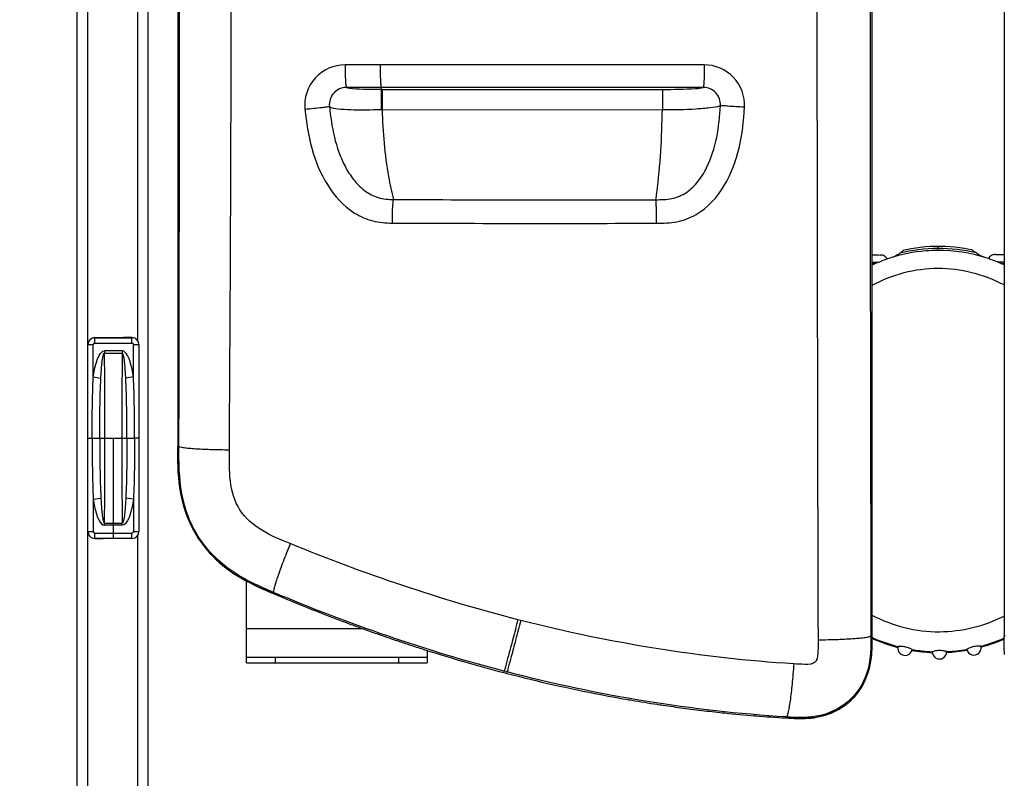
# Model space of a CAD drawing. Units: millimetres. Extents: x 0 to 594, y 0 to 420.
# Drawn here: x 74 to 109, y 97 to 123 of the extents above; entities that cross this region are included whole.
import ezdxf

# ---------------------------------------------------------------- set-up
doc = ezdxf.new("R2010")
doc.units = ezdxf.units.MM
doc.header["$LTSCALE"] = 32.67
doc.layers.get('0').update_dxf_attribs({"linetype": 'CONTINUOUS'})
doc.layers.add('SUPERFICI', color=7, linetype='CONTINUOUS')
doc.styles.get("Standard").update_dxf_attribs({"font": 'txt', "width": 0.85})
doc.dimstyles.new('DIMSTYLE_4', dxfattribs={"dimtxt": 3.5, "dimasz": 3.5, "dimexe": 1, "dimexo": 0.5, "dimgap": 0.875, "dimtad": 1, "dimdec": 0, "dimlfac": 5, "dimdsep": 46, "dimtxsty": 'Standard', "dimblk": '_FILLED', "dimblk1": '_FILLED', "dimblk2": '_FILLED', "dimcen": 0.09, "dimadec": 0, "dimazin": 2, "dimtp": 0.8, "dimtm": 0.8, "dimtfac": 1, "dimtdec": 0, "dimtofl": 0, "dimtmove": 0, "dimatfit": 3, "dimldrblk": '_FILLED', "dimfxl": 1, "dimtolj": 1, "dimarcsym": 0})

# ---------------------------------------------------------------- blocks, each defined once
blk = doc.blocks.new('_FILLED')
at = {"color": 0, "linetype": 'ByBlock'}
blk.add_solid([(0, 0), (-1, 0.1429), (-1, -0.1429)], dxfattribs=at)
blk = doc.blocks.new('*D10')
at = {"color": 2, "linetype": 'Continuous', "transparency": 16777216}
for p, q in [((86.988, 162.616), (55.836, 162.616)), ((56.836, 162.616), (56.836, 105.238)), ((56.836, 47.86), (56.836, 105.238)), ((105.723, 47.86), (55.836, 47.86))]:
    blk.add_line(p, q, dxfattribs=at)
at = {"color": 2, "linetype": 'Continuous', "transparency": 16777216, "xscale": 3.5, "yscale": 3.5, "zscale": 3.5}
for p, rotation in [((56.836, 162.616), 90), ((56.836, 47.86), 270)]:
    blk.add_blockref('_FILLED', p, dxfattribs=dict(at, rotation=rotation))
blk = doc.blocks.new('*D17')
at = {"color": 2, "linetype": 'Continuous', "transparency": 16777216}
for p, q in [((86.988, 162.616), (64.623, 162.616)), ((65.623, 162.616), (65.623, 116.636)), ((65.623, 70.656), (65.623, 116.636)), ((165.803, 70.656), (64.623, 70.656))]:
    blk.add_line(p, q, dxfattribs=at)
at = {"color": 2, "linetype": 'Continuous', "transparency": 16777216, "xscale": 3.5, "yscale": 3.5, "zscale": 3.5}
for p, rotation in [((65.623, 162.616), 90), ((65.623, 70.656), 270)]:
    blk.add_blockref('_FILLED', p, dxfattribs=dict(at, rotation=rotation))

msp = doc.modelspace()

# ---------------------------------------------------------------- linework, layer by layer
at = {"color": 7, "linetype": 'Continuous'}
for p, q in [((103.9422, 155.3808), (103.9422, 101.8034)), ((108.5446, 155.3807), (108.5446, 101.8036)), ((76.2434, 88.1965), (76.2434, 153.3565)), ((78.7034, 153.1165), (78.7034, 88.4365)), ((79.7497, 149.9467), (79.7497, 108.4035)), ((76.6134, 105.4355), (76.6134, 111.9574)), ((76.8434, 112.1965), (78.1234, 112.1965)), ((76.8534, 112.1974), (77.1445, 112.1974)), ((78.1534, 112.1974), (77.8622, 112.1974)), ((78.3934, 111.9574), (78.3934, 105.4355)), ((78.1234, 105.1965), (76.8434, 105.1965)), ((76.8534, 105.1955), (77.1445, 105.1955)), ((78.1534, 105.1955), (77.8622, 105.1955)), ((82.1434, 100.8565), (82.1434, 103.7105)), ((88.4434, 101.2909), (88.4434, 100.8565)), ((82.1434, 101.0565), (88.4434, 101.0565)), ((82.1434, 100.8565), (88.4434, 100.8565)), ((91.1139, 100.5198), (91.2116, 100.4943)), ((99.8816, 99.0138), (99.8487, 99.0165)), ((99.8816, 99.0135), (99.8487, 99.0165))]:
    msp.add_line(p, q, dxfattribs=at)
at = {"color": 9, "linetype": 'Continuous'}
for p, q in [((76.6034, 153.7165), (76.6034, 87.8365)), ((78.3434, 129.4491), (78.3434, 112.1038)), ((106.2389, 115.3794), (106.2394, 115.2402)), ((104.0493, 114.7702), (103.9419, 114.7689)), ((104.1703, 114.8217), (103.942, 114.819)), ((104.0201, 114.7575), (103.9422, 114.7572)), ((108.3117, 114.8383), (108.5448, 114.8374)), ((108.4331, 114.7877), (108.5449, 114.7872)), ((108.5446, 114.7756), (108.4625, 114.7753)), ((76.6134, 111.9574), (76.8037, 111.9574)), ((76.6138, 105.4355), (76.6138, 111.9574)), ((76.8037, 110.8297), (76.8037, 111.9574)), ((76.8534, 112.0071), (76.8534, 112.1974)), ((78.1534, 112.197), (76.8534, 112.197)), ((76.8534, 112.0071), (78.1534, 112.0071)), ((78.1534, 112.0071), (78.1534, 112.1974)), ((78.2031, 110.8297), (78.2031, 111.9574)), ((78.2031, 111.9574), (78.3934, 111.9574)), ((78.393, 111.9574), (78.393, 105.4355)), ((77.1985, 111.7362), (77.1985, 111.658)), ((77.8083, 111.7362), (77.1985, 111.7362)), ((77.1985, 111.658), (77.8083, 111.658)), ((77.8083, 111.7362), (77.8083, 111.658)), ((76.8037, 110.8297), (77.0694, 110.7892)), ((78.2031, 110.8297), (77.9373, 110.7892)), ((76.7635, 108.6965), (77.2061, 108.6965)), ((77.8007, 108.6965), (78.2432, 108.6965)), ((76.8037, 106.5632), (77.0694, 106.6037)), ((76.8037, 106.5632), (76.8037, 105.4355)), ((78.2031, 106.5632), (77.9373, 106.6037)), ((78.2031, 106.5632), (78.2031, 105.4355)), ((77.1985, 105.6567), (77.1985, 105.7349)), ((77.1985, 105.7349), (77.8083, 105.7349)), ((77.8083, 105.6567), (77.8083, 105.7349)), ((76.6134, 105.4355), (76.8037, 105.4355)), ((76.8534, 105.1955), (76.8534, 105.3859)), ((76.8534, 105.3859), (78.1534, 105.3859)), ((77.8083, 105.6567), (77.1985, 105.6567)), ((78.1534, 105.1955), (78.1534, 105.3859)), ((78.2031, 105.4355), (78.3934, 105.4355)), ((78.1534, 105.1959), (76.8534, 105.1959)), ((78.3434, 105.2891), (78.3434, 88.1225)), ((82.1434, 102.0565), (86.1874, 102.0565)), ((108.5446, 101.805), (108.5799, 101.805)), ((107.7431, 101.4173), (107.7491, 101.4189)), ((107.7431, 101.4173), (107.7491, 101.4189)), ((83.1434, 101.0565), (83.1434, 100.8565)), ((87.4434, 101.0565), (87.4434, 100.8565))]:
    msp.add_line(p, q, dxfattribs=at)
at = {"color": 6, "linetype": 'Continuous'}
for p, q in [((76.6134, 108.6965), (76.7635, 108.6965)), ((77.2061, 108.6965), (77.8007, 108.6965)), ((77.5034, 105.1959), (77.5034, 108.6965)), ((78.3934, 108.6965), (78.2432, 108.6965))]:
    msp.add_line(p, q, dxfattribs=at)
at = {"color": 7, "linetype": 'Continuous'}
for points in [[(106.2389, 115.3794), (106.1343, 115.378), (105.9682, 115.3717), (105.8022, 115.3603), (105.6363, 115.344), (105.4707, 115.3226), (105.3054, 115.2963), (105.1408, 115.2649), (105.0578, 115.2472)], [(107.421, 115.2566), (107.3324, 115.2748), (107.1674, 115.3046), (107.002, 115.3295), (106.8362, 115.3494), (106.6702, 115.3642), (106.504, 115.3741), (106.3379, 115.3789), (106.2389, 115.3794)]]:
    msp.add_lwpolyline(points, dxfattribs=at)
at = {"color": 9, "linetype": 'Continuous'}
for centre, radius, start, end in [((106.2661, 109.7989), 5.5092, 90.28028, 104.25582), ((106.2562, 109.7986), 5.5094, 76.20256, 90.17739), ((106.2544, 109.7795), 5.4607, 72.23655, 90.15791), ((76.8534, 111.9574), 0.2396, 90, 180), ((76.8534, 111.9574), 0.0497, 90, 180), ((78.1534, 111.9574), 0.2396, 0, 90), ((78.1534, 111.9574), 0.0497, 0, 90), ((-496.0742, 108.7152), 573.2803, 359.9981233, 0.2941125), ((651.081, 108.7152), 573.2803, 179.7058875, 180.0018767), ((-496.0742, 108.6777), 573.2803, 359.7058875, 0.0018767), ((651.081, 108.6777), 573.2803, 179.9981233, 180.2941125), ((76.8534, 105.4355), 0.2396, 180, 270), ((76.8534, 105.4355), 0.0497, 180, 270), ((78.1534, 105.4355), 0.2396, 270, 360), ((78.1534, 105.4355), 0.0497, 270, 360), ((106.3278, 107.0937), 5.8783, 246.06063, 247.29403), ((106.3081, 107.0463), 5.8269, 247.29341, 255.01638), ((106.2374, 107.0431), 5.8239, 285.04435, 292.47369), ((106.2226, 107.0792), 5.8629, 292.47237, 293.3232), ((106.299, 107.0161), 5.7954, 255.02622, 255.48281), ((106.2781, 106.9042), 5.6816, 260.46563, 267.64371), ((106.2675, 106.904), 5.6814, 272.81302, 279.99084)]:
    msp.add_arc(centre, radius, start, end, dxfattribs=at)
at = {"color": 7, "linetype": 'Continuous'}
for centre, radius, start, end in [((106.3276, 109.5916), 5.6579, 108.19928, 114.93996), ((106.1962, 109.5906), 5.6584, 65.47546, 72.25884), ((76.8534, 111.9574), 0.24, 90, 180), ((78.1534, 111.9574), 0.24, 0, 90), ((83.8005, 107.3783), 3.9834, 203.77499, 204.42048), ((76.8534, 105.4355), 0.24, 180, 270), ((78.1534, 105.4355), 0.24, 270, 360), ((83.8158, 107.3748), 3.9943, 221.69683, 222.27373), ((84.6252, 108.3982), 5.3041, 238.17578, 239.63454), ((84.8181, 108.7261), 5.6846, 239.62773, 240.38451), ((107.2201, 160.195), 61.8281, 247.012101, 249.713962), ((106.5818, 158.5021), 60.0189, 249.725256, 250.128669), ((106.3867, 157.9619), 59.4446, 250.128502, 250.6404), ((106.1994, 157.4293), 58.8799, 250.640572, 251.048879), ((106.0196, 156.9053), 58.326, 251.048714, 251.566231), ((106.3355, 107.1097), 5.8736, 245.95356, 246.83119), ((106.3072, 107.0453), 5.8309, 246.07259, 255.47493), ((106.3124, 107.0527), 5.8122, 246.81911, 255.4433), ((106.232, 107.0521), 5.8119, 285.01501, 293.43951), ((106.2405, 107.0364), 5.8217, 284.9744, 292.38367), ((106.2402, 107.0358), 5.8213, 292.38887, 293.31494), ((105.8397, 156.3658), 57.7572, 251.56634, 252.022546), ((105.676, 155.8612), 57.2268, 252.02252, 252.49821), ((105.1479, 154.1465), 55.4326, 252.48581, 255.33473), ((105.0949, 101.3697), 0.25, 166.71954, 349.22901), ((106.2765, 106.8878), 5.6703, 260.45642, 267.65166), ((106.2751, 106.9004), 5.6552, 260.48684, 267.67223), ((106.2954, 101.2453), 0.25, 178.95911, 1.50812), ((106.2703, 106.9014), 5.6562, 272.78652, 279.97071), ((106.2693, 106.8878), 5.6702, 272.80552, 280.00069), ((107.4949, 101.3793), 0.25, 191.23023, 13.74026), ((104.485, 151.6002), 52.8014, 255.44062, 259.08421), ((104.1788, 150.0825), 51.2532, 259.09895, 260.10327), ((104.1296, 149.804), 50.9704, 260.10399, 260.33002), ((104.0826, 149.5243), 50.6868, 260.32929, 261.34791), ((104.0392, 149.2433), 50.4024, 261.34867, 261.57339), ((104.0048, 149.0083), 50.1649, 261.57292, 262.39823), ((103.9671, 148.7282), 49.8824, 262.39862, 262.82304), ((103.9399, 148.5112), 49.6636, 262.82282, 263.66971), ((103.9189, 148.3237), 49.4749, 263.66998, 264.07278), ((103.8929, 148.0679), 49.2179, 264.07207, 265.28666), ((103.8576, 147.6369), 48.7854, 265.32522, 266.58448)]:
    msp.add_arc(centre, radius, start, end, dxfattribs=at)
for centre, start_param, end_param in [((105.2824, 115.2296), -2.0341928, -1.9271481), ((107.1963, 115.2372), -1.2143798, -1.1048379)]:
    msp.add_ellipse(centre, major_axis=(3, 0.012), ratio=0.0524079, start_param=start_param, end_param=end_param, dxfattribs=at)
for points, knots in [([(104.4864, 114.9409), (104.4589, 114.9822), (104.3836, 115.0515), (104.2847, 115.0773), (104.2365, 115.078)], [0, 0, 0, 0, 0.5070287, 1, 1, 1, 1]), ([(104.9094, 115.1384), (104.8859, 115.1211), (104.7769, 115.0501), (104.6562, 114.9979), (104.5605, 114.9664)], [0, 0, 0, 0, 0.224642, 1, 1, 1, 1]), ([(105.0236, 115.2246), (105.0161, 115.219), (104.9781, 115.1901), (104.9403, 115.161), (104.9094, 115.1384)], [0, 0, 0, 0, 0.1973129, 1, 1, 1, 1]), ([(105.0578, 115.2472), (105.0534, 115.2462), (105.0421, 115.2376), (105.031, 115.2301), (105.0236, 115.2246)], [0, 0, 0, 0, 0.3278878, 1, 1, 1, 1]), ([(107.4534, 115.2357), (107.4495, 115.2385), (107.4389, 115.2456), (107.4288, 115.2549), (107.421, 115.2566)], [0, 0, 0, 0, 0.3757707, 1, 1, 1, 1]), ([(107.5701, 115.149), (107.5584, 115.1575), (107.5193, 115.1861), (107.4809, 115.2156), (107.4534, 115.2357)], [0, 0, 0, 0, 0.2982808, 1, 1, 1, 1]), ([(107.9205, 114.9799), (107.887, 114.9906), (107.7649, 115.0346), (107.647, 115.0935), (107.5701, 115.149)], [0, 0, 0, 0, 0.2700571, 1, 1, 1, 1]), ([(108.2437, 115.0941), (108.1954, 115.0929), (108.0967, 115.0664), (108.0219, 114.9965), (107.9949, 114.9549)], [0, 0, 0, 0, 0.4929664, 1, 1, 1, 1]), ([(105.0947, 101.4153), (105.0645, 101.4213), (105.008, 101.4296), (104.9331, 101.431), (104.8825, 101.4312), (104.8581, 101.4266), (104.8516, 101.4271)], [0, 0, 0, 0, 0.3778227, 0.6996946, 0.9192681, 1, 1, 1, 1]), ([(105.3405, 101.3229), (105.3343, 101.3265), (105.2572, 101.3681), (105.1736, 101.3995), (105.0947, 101.4153)], [0, 0, 0, 0, 0.0811301, 1, 1, 1, 1]), ([(106.2952, 101.2899), (106.2633, 101.2898), (106.1788, 101.2842), (106.0956, 101.2659), (106.0454, 101.2498)], [0, 0, 0, 0, 0.3771744, 1, 1, 1, 1]), ([(106.5453, 101.2518), (106.5441, 101.253), (106.5368, 101.2534), (106.5236, 101.2589), (106.5003, 101.2643), (106.4557, 101.2753), (106.3864, 101.2866), (106.3271, 101.29), (106.2952, 101.2899)], [0, 0, 0, 0, 0.0199542, 0.0786997, 0.1732555, 0.2992055, 0.6227808, 1, 1, 1, 1]), ([(107.4947, 101.4249), (107.4625, 101.4182), (107.4031, 101.402), (107.3358, 101.3744), (107.2925, 101.3543), (107.2709, 101.3413), (107.257, 101.3366), (107.2514, 101.3303), (107.2496, 101.3306)], [0, 0, 0, 0, 0.374364, 0.6983945, 0.8251388, 0.9205124, 0.9798465, 1, 1, 1, 1]), ([(107.7377, 101.4386), (107.7318, 101.441), (107.7067, 101.4384), (107.6572, 101.4441), (107.5816, 101.439), (107.525, 101.4312), (107.4947, 101.4249)], [0, 0, 0, 0, 0.0778815, 0.2968136, 0.6199566, 1, 1, 1, 1]), ([(103.911, 101.0433), (103.8712, 100.7064), (103.6781, 100.0342), (102.9651, 99.2544), (101.9764, 98.8891), (101.2905, 98.9179), (100.9512, 98.9382)], [0, 0, 0, 0, 0.2499864, 0.4997419, 0.7494746, 1, 1, 1, 1])]:
    msp.add_open_spline(points, degree=3, knots=knots, dxfattribs=at)
at = {"color": 9, "linetype": 'Continuous'}
for points, knots in [([(106.2394, 115.2402), (106.0985, 115.2396), (105.5304, 115.2151), (104.9666, 115.0998), (104.5605, 114.9664)], [0, 0, 0, 0, 0.2479092, 1, 1, 1, 1]), ([(106.2419, 114.6078), (105.8431, 114.6062), (105.0425, 114.5011), (104.2931, 114.2036), (103.9417, 114.0148)], [0, 0, 0, 0, 0.4999485, 1, 1, 1, 1]), ([(108.5451, 114.0342), (108.1924, 114.2199), (107.4411, 114.5109), (106.6404, 114.6093), (106.2419, 114.6078)], [0, 0, 0, 0, 0.5000513, 1, 1, 1, 1]), ([(76.8037, 110.8297), (76.8167, 110.915), (76.8467, 111.0854), (76.8974, 111.2946), (76.9543, 111.4597), (77.0197, 111.6079), (77.1159, 111.7362), (77.1985, 111.7362)], [0, 0, 0, 0, 0.2527783, 0.5055022, 0.6318791, 0.7582049, 1, 1, 1, 1]), ([(77.0694, 110.7892), (77.0731, 110.8634), (77.0795, 110.9746), (77.0903, 111.1228), (77.0999, 111.2337), (77.1116, 111.3443), (77.1239, 111.4362), (77.1366, 111.5093), (77.148, 111.5634), (77.1613, 111.6087), (77.1752, 111.641), (77.1896, 111.6581), (77.1985, 111.658)], [0, 0, 0, 0, 0.2506084, 0.3758255, 0.5009809, 0.6260729, 0.7510998, 0.8135944, 0.8760757, 0.9385326, 0.9697683, 1, 1, 1, 1]), ([(78.2031, 110.8297), (78.1901, 110.915), (78.1601, 111.0854), (78.1094, 111.2946), (78.0525, 111.4597), (77.9871, 111.6079), (77.8908, 111.7362), (77.8083, 111.7362)], [0, 0, 0, 0, 0.2527783, 0.5055022, 0.6318791, 0.7582049, 1, 1, 1, 1]), ([(77.9373, 110.7892), (77.9336, 110.8634), (77.9273, 110.9746), (77.9165, 111.1228), (77.9069, 111.2337), (77.8952, 111.3443), (77.8829, 111.4362), (77.8702, 111.5093), (77.8588, 111.5634), (77.8454, 111.6087), (77.8315, 111.641), (77.8172, 111.6581), (77.8083, 111.658)], [0, 0, 0, 0, 0.2506084, 0.3758255, 0.5009809, 0.6260729, 0.7510998, 0.8135944, 0.8760757, 0.9385326, 0.9697683, 1, 1, 1, 1]), ([(76.7635, 108.6965), (76.7635, 109.0521), (76.7677, 109.7633), (76.7863, 110.4745), (76.8037, 110.8297)], [0, 0, 0, 0, 0.5000078, 1, 1, 1, 1]), ([(77.0304, 108.6965), (77.0304, 109.0457), (77.0342, 109.7434), (77.052, 110.4411), (77.0694, 110.7892)], [0, 0, 0, 0, 0.500499, 1, 1, 1, 1]), ([(77.9764, 108.6965), (77.9764, 109.0457), (77.9725, 109.7434), (77.9548, 110.4411), (77.9373, 110.7892)], [0, 0, 0, 0, 0.500499, 1, 1, 1, 1]), ([(78.2432, 108.6965), (78.2432, 109.0521), (78.239, 109.7633), (78.2205, 110.4745), (78.2031, 110.8297)], [0, 0, 0, 0, 0.5000078, 1, 1, 1, 1]), ([(76.7635, 108.6965), (76.7635, 108.3408), (76.7677, 107.6296), (76.7863, 106.9184), (76.8037, 106.5632)], [0, 0, 0, 0, 0.5000078, 1, 1, 1, 1]), ([(77.0304, 108.6965), (77.0304, 108.3472), (77.0342, 107.6495), (77.052, 106.9518), (77.0694, 106.6037)], [0, 0, 0, 0, 0.500499, 1, 1, 1, 1]), ([(77.9764, 108.6965), (77.9764, 108.3472), (77.9725, 107.6495), (77.9548, 106.9518), (77.9373, 106.6037)], [0, 0, 0, 0, 0.500499, 1, 1, 1, 1]), ([(78.2432, 108.6965), (78.2432, 108.3408), (78.239, 107.6296), (78.2205, 106.9184), (78.2031, 106.5632)], [0, 0, 0, 0, 0.5000078, 1, 1, 1, 1]), ([(76.8037, 106.5632), (76.8167, 106.4779), (76.8467, 106.3076), (76.8974, 106.0983), (76.9543, 105.9333), (77.0197, 105.785), (77.1159, 105.6567), (77.1985, 105.6567)], [0, 0, 0, 0, 0.2527783, 0.5055022, 0.6318791, 0.7582049, 1, 1, 1, 1]), ([(77.0694, 106.6037), (77.0731, 106.5295), (77.0795, 106.4183), (77.0903, 106.2702), (77.0999, 106.1593), (77.1116, 106.0486), (77.1239, 105.9568), (77.1366, 105.8836), (77.148, 105.8295), (77.1613, 105.7842), (77.1752, 105.7519), (77.1896, 105.7348), (77.1985, 105.7349)], [0, 0, 0, 0, 0.2506084, 0.3758255, 0.5009809, 0.6260729, 0.7510998, 0.8135944, 0.8760757, 0.9385326, 0.9697683, 1, 1, 1, 1]), ([(77.9373, 106.6037), (77.9336, 106.5295), (77.9273, 106.4183), (77.9165, 106.2702), (77.9069, 106.1593), (77.8952, 106.0486), (77.8829, 105.9568), (77.8702, 105.8836), (77.8588, 105.8295), (77.8454, 105.7842), (77.8315, 105.7519), (77.8172, 105.7348), (77.8083, 105.7349)], [0, 0, 0, 0, 0.2506084, 0.3758255, 0.5009809, 0.6260729, 0.7510998, 0.8135944, 0.8760757, 0.9385326, 0.9697683, 1, 1, 1, 1]), ([(78.2031, 106.5632), (78.1901, 106.4779), (78.1601, 106.3076), (78.1094, 106.0983), (78.0525, 105.9333), (77.9871, 105.785), (77.8908, 105.6567), (77.8083, 105.6567)], [0, 0, 0, 0, 0.2527783, 0.5055022, 0.6318791, 0.7582049, 1, 1, 1, 1]), ([(103.9417, 102.523), (104.3022, 102.3352), (105.0697, 102.0422), (105.8861, 101.9436), (106.2926, 101.9453)], [0, 0, 0, 0, 0.5000375, 1, 1, 1, 1]), ([(106.2926, 101.9453), (106.6815, 101.9468), (107.4619, 102.0432), (108.1979, 102.3177), (108.5451, 102.4933)], [0, 0, 0, 0, 0.4999703, 1, 1, 1, 1])]:
    msp.add_open_spline(points, degree=3, knots=knots, dxfattribs=at)
at = {"color": 7, "linetype": 'Continuous'}
for points in [[(79.8203, 106.971), (79.7523, 107.4442), (79.7498, 107.9254), (79.7497, 108.4034)], [(80.1552, 105.7724), (79.988, 106.1521), (79.8793, 106.5604), (79.8203, 106.971)], [(83.074, 103.2768), (82.7119, 103.4302), (82.3508, 103.5898), (82.0089, 103.7842)], [(103.9422, 101.8036), (103.9422, 101.55), (103.9408, 101.2952), (103.911, 101.0433)], [(108.565, 101.1459), (108.5451, 101.3648), (108.5446, 101.5852), (108.5446, 101.805)], [(108.5649, 101.1459), (108.5452, 101.3644), (108.5446, 101.5843), (108.5446, 101.8036)]]:
    msp.add_open_spline(points, degree=3, dxfattribs=at)
at = {"layer": 'SUPERFICI', "color": 7, "linetype": 'Continuous'}
for p, q in [((103.9422, 155.3807), (103.9422, 101.805)), ((79.7497, 149.9466), (79.7497, 108.4034)), ((86.8404, 120.9232), (86.8404, 120.8553)), ((91.1139, 100.5198), (91.2116, 100.4943)), ((99.8487, 99.0165), (99.8816, 99.0138)), ((99.8487, 99.0165), (99.8816, 99.0135))]:
    msp.add_line(p, q, dxfattribs=at)
at = {"layer": 'SUPERFICI', "color": 9, "linetype": 'Continuous'}
for p, q in [((86.8404, 120.9232), (85.6254, 120.923)), ((86.8404, 120.8467), (96.6379, 120.8538)), ((86.8404, 120.8467), (86.8404, 120.1447)), ((86.8683, 120.8467), (86.8688, 120.1447)), ((96.6379, 120.8538), (96.6384, 120.153)), ((86.8688, 120.1447), (96.6384, 120.153)), ((79.7497, 108.4034), (79.7894, 108.4034)), ((83.074, 103.2768), (83.0897, 103.3139)), ((91.6995, 102.3405), (91.6032, 102.3631)), ((91.6993, 102.3396), (91.6034, 102.3641)), ((103.9422, 101.805), (103.9069, 101.805)), ((91.1139, 100.5198), (91.1263, 100.5672)), ((91.2239, 100.5418), (91.1263, 100.5672)), ((91.2116, 100.4943), (91.2239, 100.5418)), ((100.9512, 98.9382), (100.9533, 98.9735))]:
    msp.add_line(p, q, dxfattribs=at)
msp.add_lwpolyline([(86.8399, 120.1497), (86.8449, 120.1475), (86.8498, 120.1458), (86.8547, 120.1447), (86.8595, 120.1442), (86.8642, 120.1442), (86.8689, 120.1447)], dxfattribs=at)
for centre, radius, start, end in [((8955.0162, 128.4689), 8852.9933, 179.82497007, 180.17347559), ((11328.8344, 128.5325), 11224.9593, 179.86295817, 180.13642566), ((-3587.1333, 132.1122), 3668.7588, 359.6277629, 0.2804589), ((-9181.3012, 128.7713), 9261.113, 359.8739894, 0.13100538), ((92.7865, 1405.4825), 1288.4799, 269.7545681, 270.1611849), ((92.6726, 1422.5971), 1306.416, 269.7612314, 270.165037)]:
    msp.add_arc(centre, radius, start, end, dxfattribs=at)
at = {"layer": 'SUPERFICI', "color": 7, "linetype": 'Continuous'}
for centre, radius, start, end in [((83.9856, 107.4477), 4.1808, 203.62344, 204.23846), ((83.7885, 107.3632), 3.9663, 204.29319, 221.83348), ((83.9495, 107.5122), 4.1858, 221.88338, 222.43389), ((84.7178, 108.5639), 5.4936, 238.26652, 239.6749), ((84.8988, 108.872), 5.8509, 239.6685, 240.40371), ((107.219, 160.192), 61.8249, 247.011955, 249.713955), ((106.5747, 158.4834), 59.9989, 249.725411, 250.128959), ((106.3829, 157.9523), 59.4343, 250.128794, 250.640781), ((106.1987, 157.4284), 58.8789, 250.64095, 251.049264), ((106.0218, 156.9129), 58.3339, 251.049102, 251.566549), ((105.8447, 156.3819), 57.7741, 251.566656, 252.022729), ((105.6836, 155.8851), 57.2519, 252.02271, 252.49818), ((105.1469, 154.1425), 55.4285, 252.48551, 255.33463), ((104.4852, 151.601), 52.8022, 255.44062, 259.08415), ((104.1784, 150.0797), 51.2503, 259.0989, 260.10327), ((104.1293, 149.8022), 50.9685, 260.10399, 260.33002), ((104.0825, 149.5235), 50.686, 260.3293, 261.34794), ((104.0392, 149.2434), 50.4026, 261.34869, 261.57341), ((104.0049, 149.0091), 50.1658, 261.57294, 262.39824), ((103.9673, 148.7299), 49.884, 262.39862, 262.82303), ((103.9397, 148.5096), 49.662, 262.82282, 263.66973), ((103.9188, 148.3227), 49.474, 263.67, 264.07281), ((103.8929, 148.0679), 49.2178, 264.0721, 265.28669), ((103.8577, 147.6383), 48.7868, 265.32525, 266.58448)]:
    msp.add_arc(centre, radius, start, end, dxfattribs=at)
at = {"layer": 'SUPERFICI', "color": 9, "linetype": 'Continuous'}
for points, knots in [([(85.5779, 121.7088), (85.1975, 121.7087), (84.4005, 121.3679), (84.1396, 120.54), (84.1785, 120.1613)], [0, 0, 0, 0, 0.4997882, 1, 1, 1, 1]), ([(85.5779, 121.7088), (85.578, 121.6093), (85.5804, 121.4256), (85.5881, 121.2082), (85.5985, 121.0685), (85.6053, 120.9934), (85.6145, 120.9524), (85.6196, 120.9248), (85.6259, 120.923)], [0, 0, 0, 0, 0.3780131, 0.6986371, 0.8223604, 0.9156372, 0.9750467, 1, 1, 1, 1]), ([(86.8011, 121.7094), (86.8011, 121.6098), (86.8032, 121.4261), (86.8092, 121.2085), (86.8181, 121.0688), (86.823, 120.9935), (86.8318, 120.953), (86.8344, 120.9253), (86.8404, 120.9232)], [0, 0, 0, 0, 0.3785977, 0.6996767, 0.8235069, 0.9167596, 0.9759218, 1, 1, 1, 1]), ([(98.098, 121.7099), (98.0979, 121.6102), (98.0961, 121.4265), (98.0911, 121.2088), (98.0831, 121.0689), (98.0794, 120.9936), (98.0707, 120.9532), (98.0697, 120.9255), (98.0639, 120.9232)], [0, 0, 0, 0, 0.3788868, 0.7002122, 0.8241056, 0.9173522, 0.9763894, 1, 1, 1, 1]), ([(99.501, 120.2318), (99.5213, 120.6011), (99.2408, 121.3903), (98.4677, 121.7099), (98.098, 121.7099)], [0, 0, 0, 0, 0.5000715, 1, 1, 1, 1]), ([(85.6254, 120.923), (85.4634, 120.9229), (85.1241, 120.7752), (85.0163, 120.4221), (85.0333, 120.2609)], [0, 0, 0, 0, 0.4997092, 1, 1, 1, 1]), ([(85.6254, 120.923), (85.6924, 120.8993), (86.1012, 120.8559), (86.5052, 120.8556), (86.8404, 120.8553)], [0, 0, 0, 0, 0.1749109, 1, 1, 1, 1]), ([(96.6379, 120.8538), (97.0243, 120.8541), (97.4994, 120.855), (97.9775, 120.8987), (98.0643, 120.9232)], [0, 0, 0, 0, 0.8107504, 1, 1, 1, 1]), ([(98.6603, 120.2908), (98.6694, 120.4482), (98.552, 120.7854), (98.2221, 120.9232), (98.0643, 120.9232)], [0, 0, 0, 0, 0.4997256, 1, 1, 1, 1]), ([(84.1785, 120.1613), (84.283, 120.1719), (84.4784, 120.1935), (84.7388, 120.2183), (84.9167, 120.2481), (85.0092, 120.2506), (85.0333, 120.2608)], [0, 0, 0, 0, 0.3661281, 0.6858436, 0.9088101, 1, 1, 1, 1]), ([(84.1785, 120.1613), (84.2257, 119.703), (84.3672, 118.7881), (84.8878, 117.4964), (85.6816, 116.6093), (86.5343, 116.2296), (86.9987, 116.1933), (87.2284, 116.1925)], [0, 0, 0, 0, 0.2507952, 0.5010629, 0.7499984, 0.8749719, 1, 1, 1, 1]), ([(85.0333, 120.2609), (85.1164, 120.199), (85.3808, 120.1703), (85.9741, 120.125), (86.4829, 120.1491), (86.8399, 120.1497)], [0, 0, 0, 0, 0.1708654, 0.411279, 1, 1, 1, 1]), ([(85.0333, 120.2609), (85.0699, 119.901), (85.1711, 119.1835), (85.47, 118.3194), (85.8572, 117.7052), (86.2353, 117.3115), (86.7205, 117.0425), (87.0872, 117.0151), (87.2672, 117.0145)], [0, 0, 0, 0, 0.2505136, 0.5005903, 0.6257734, 0.7507794, 0.8753951, 1, 1, 1, 1]), ([(86.8689, 120.1447), (86.8914, 119.3644), (86.9831, 118.3108), (87.1937, 117.277), (87.2672, 117.0145)], [0, 0, 0, 0, 0.7411822, 1, 1, 1, 1]), ([(96.4112, 117.0078), (96.5972, 117.0083), (96.9726, 117.0113), (97.5018, 117.2342), (97.9007, 117.6363), (98.2898, 118.2746), (98.5684, 119.176), (98.6403, 119.9188), (98.6603, 120.2908)], [0, 0, 0, 0, 0.125034, 0.2495114, 0.3743943, 0.4995627, 0.7495632, 1, 1, 1, 1]), ([(96.4112, 117.0078), (96.423, 117.0891), (96.5666, 118.1306), (96.6197, 119.1841), (96.6384, 120.153)], [0, 0, 0, 0, 0.0782092, 1, 1, 1, 1]), ([(96.4356, 116.1865), (96.6728, 116.1872), (97.1505, 116.2027), (98.0548, 116.536), (98.8819, 117.4606), (99.3703, 118.8094), (99.4751, 119.7578), (99.501, 120.2318)], [0, 0, 0, 0, 0.12532, 0.2503753, 0.4989013, 0.7491776, 1, 1, 1, 1]), ([(96.6384, 120.153), (97.0292, 120.1531), (97.5871, 120.148), (98.2565, 120.2166), (98.548, 120.2425), (98.6603, 120.2908)], [0, 0, 0, 0, 0.5772364, 0.8195009, 1, 1, 1, 1]), ([(99.501, 120.2318), (99.3986, 120.2373), (99.2072, 120.249), (98.9524, 120.2622), (98.7762, 120.2819), (98.6853, 120.2822), (98.6603, 120.2907)], [0, 0, 0, 0, 0.3650915, 0.6830201, 0.9058286, 1, 1, 1, 1]), ([(87.2284, 116.1925), (87.2287, 116.291), (87.2317, 116.4752), (87.2362, 116.7227), (87.2532, 116.8952), (87.2545, 116.989), (87.2673, 117.0145)], [0, 0, 0, 0, 0.3589575, 0.672205, 0.8960963, 1, 1, 1, 1]), ([(96.4356, 116.1865), (96.4354, 116.2854), (96.4334, 116.47), (96.4311, 116.7169), (96.4193, 116.8903), (96.42, 116.9813), (96.4112, 117.0078)], [0, 0, 0, 0, 0.3606786, 0.6748442, 0.8983441, 1, 1, 1, 1]), ([(83.0897, 103.3139), (82.585, 103.5264), (81.5796, 103.9811), (80.3805, 105.1701), (79.7962, 106.7535), (79.7882, 107.8555), (79.7894, 108.4034)], [0, 0, 0, 0, 0.2503795, 0.4999152, 0.7495049, 1, 1, 1, 1]), ([(81.5481, 108.2773), (81.3237, 108.2796), (80.9127, 108.2883), (80.4285, 108.31), (80.118, 108.3363), (79.9535, 108.354), (79.8556, 108.3757), (79.7972, 108.3891), (79.7894, 108.4034)], [0, 0, 0, 0, 0.3806145, 0.6975243, 0.8195199, 0.9119856, 0.9723436, 1, 1, 1, 1]), ([(83.6701, 105.0155), (83.3394, 105.1511), (82.6794, 105.4164), (81.8221, 106.1332), (81.529, 107.2094), (81.5458, 107.9197), (81.5481, 108.2773)], [0, 0, 0, 0, 0.2507469, 0.4998423, 0.7491112, 1, 1, 1, 1]), ([(83.6701, 105.0155), (83.5829, 104.8045), (83.4276, 104.4158), (83.2556, 103.9528), (83.1568, 103.6503), (83.1081, 103.4882), (83.0896, 103.3874), (83.0793, 103.3268), (83.0898, 103.3138)], [0, 0, 0, 0, 0.3794669, 0.6965808, 0.8188762, 0.9116354, 0.972211, 1, 1, 1, 1]), ([(91.6034, 102.3641), (91.5438, 102.1365), (91.433, 101.718), (91.2915, 101.1686), (91.1858, 100.7993), (91.1447, 100.6165), (91.1263, 100.5672)], [0, 0, 0, 0, 0.3795935, 0.6987461, 0.9151236, 1, 1, 1, 1]), ([(91.6993, 102.3396), (91.6401, 102.1118), (91.5297, 101.6931), (91.3896, 101.1431), (91.2828, 100.7743), (91.2433, 100.5907), (91.2239, 100.5418)], [0, 0, 0, 0, 0.3795768, 0.6987306, 0.9151158, 1, 1, 1, 1]), ([(103.9069, 101.805), (103.908, 101.4064), (103.8943, 100.5967), (103.2755, 99.5049), (102.162, 98.9206), (101.3509, 98.9487), (100.9533, 98.9735)], [0, 0, 0, 0, 0.250853, 0.5001201, 0.7492754, 1, 1, 1, 1]), ([(102.0635, 101.6645), (102.064, 101.5344), (102.0653, 101.3368), (102.0458, 101.0839), (101.978, 100.8082), (101.5802, 100.8041), (101.3446, 100.8161), (101.2149, 100.8242)], [0, 0, 0, 0, 0.2519643, 0.3780009, 0.5031083, 0.7481578, 1, 1, 1, 1]), ([(102.0635, 101.6645), (102.2971, 101.6664), (102.7266, 101.6753), (103.2334, 101.6993), (103.5601, 101.7286), (103.7339, 101.749), (103.8374, 101.7729), (103.8992, 101.7893), (103.9069, 101.805)], [0, 0, 0, 0, 0.3775711, 0.6948515, 0.8175663, 0.9107777, 0.9717605, 1, 1, 1, 1]), ([(101.2149, 100.8242), (101.199, 100.589), (101.1639, 100.1566), (101.1076, 99.647), (101.0567, 99.3189), (101.0238, 99.1447), (100.9926, 99.0412), (100.9701, 98.98), (100.9533, 98.9735)], [0, 0, 0, 0, 0.3766004, 0.6937943, 0.8166458, 0.9100543, 0.9712936, 1, 1, 1, 1])]:
    msp.add_open_spline(points, degree=3, knots=knots, dxfattribs=at)
for points in [[(86.8004, 121.7051), (86.3929, 121.7049), (85.9854, 121.7091), (85.5779, 121.7088)], [(98.098, 121.7099), (94.3321, 121.7102), (90.5663, 121.7122), (86.8004, 121.7051)], [(98.0643, 120.9232), (94.323, 120.9233), (90.5817, 120.9205), (86.8404, 120.9145)], [(91.6034, 102.3641), (88.9028, 103.0576), (86.2493, 103.9564), (83.6701, 105.0155)], [(91.1263, 100.5672), (88.3874, 101.2837), (85.6985, 102.2145), (83.0897, 103.3139)], [(101.2149, 100.8242), (98.0093, 101.0239), (94.8116, 101.5462), (91.6993, 102.3396)], [(100.9533, 98.9735), (97.6746, 99.1775), (94.4035, 99.7164), (91.2239, 100.5418)]]:
    msp.add_open_spline(points, degree=3, dxfattribs=at)
at = {"layer": 'SUPERFICI', "color": 7, "linetype": 'Continuous'}
for points in [[(79.7497, 108.4034), (79.7497, 107.9254), (79.7534, 107.4444), (79.8204, 106.9711)], [(79.8204, 106.9711), (79.8786, 106.5603), (79.9889, 106.1525), (80.1552, 105.7724)], [(80.8602, 104.6879), (81.1422, 104.3795), (81.473, 104.1114), (81.8284, 103.8916)], [(82.0091, 103.7845), (82.351, 103.5903), (82.7119, 103.4302), (83.074, 103.2768)], [(103.911, 101.0433), (103.9411, 101.2956), (103.9422, 101.5509), (103.9422, 101.805)], [(100.9512, 98.9382), (101.2016, 98.9232), (101.4534, 98.911), (101.7037, 98.9276)]]:
    msp.add_open_spline(points, degree=3, dxfattribs=at)
msp.add_open_spline([(101.7037, 98.9276), (101.9805, 98.9459), (102.5356, 99.0578), (103.25, 99.5229), (103.7406, 100.2191), (103.8783, 100.7677), (103.911, 101.0433)], degree=3, knots=[0, 0, 0, 0, 0.2501162, 0.4999639, 0.7498357, 1, 1, 1, 1], dxfattribs=at)

# ---------------------------------------------------------------- dimensions: what is measured, and where the dimension line sits
at = {"color": 2, "linetype": 'Continuous'}
for base, p2, picture, middle in [((56.8356, 47.8596), (106.2234, 47.8596), '*D10', (56.8356, 104.5313)), ((65.6228, 70.6556), (166.3034, 70.6556), '*D17', (65.6228, 107.9227))]:
    dim = msp.add_linear_dim(base=base, p1=(87.4882, 162.6165), p2=p2, angle=270, dimstyle='DIMSTYLE_4', dxfattribs=at)
    dim.commit()
    dim.dimension.update_dxf_attribs({"geometry": picture, "text_midpoint": middle, "dimtype": 160})

doc.saveas('drawing.dxf')
